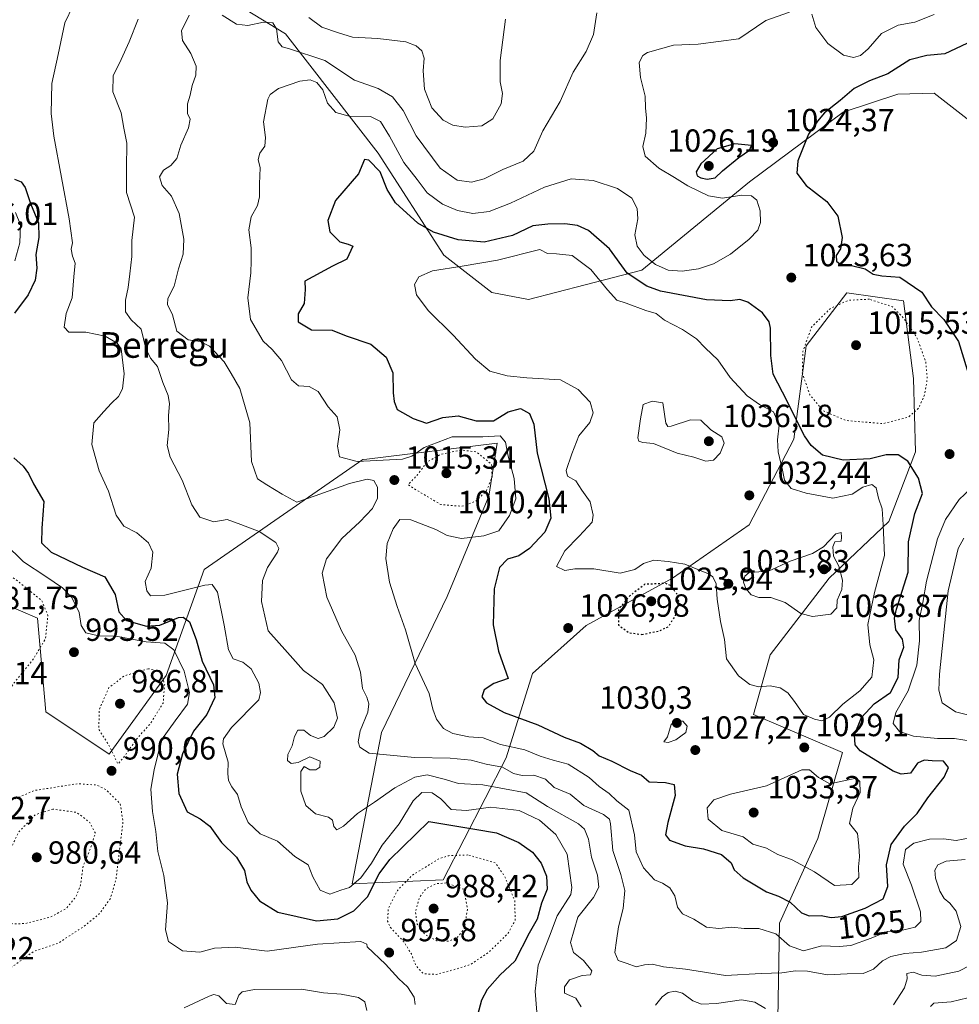
# Model space of a CAD drawing. Units: metres. Extents: x 630798 to 634241, y 4757440 to 4759819.
# Drawn here: x 632058 to 632351, y 4758329 to 4758637 of the extents above; entities that cross this region are included whole.
import ezdxf
from ezdxf.enums import TextEntityAlignment as Align

# ---------------------------------------------------------------- set-up
doc = ezdxf.new("R2010")
doc.units = ezdxf.units.M
doc.header["$MEASUREMENT"] = 0
doc.linetypes.add('DGN Style 5', pattern=[1.153612, 0.494405, -0.659207])
for name, color, linetype, lineweight in [('Arbolado forestal CxS', 92, 'Continuous', 0), ('Curva de nivel maestra', 30, 'Continuous', 30), ('Curva de nivel maestra depresión', 30, 'DGN Style 5', 30), ('Curva de nivel normal', 30, 'Continuous', 0), ('Curva de nivel normal depresión', 30, 'DGN Style 5', 0), ('Punto de cota en terreno', 7, 'Continuous', 0), ('Rótulo de curva de nivel directora', 7, 'Continuous', 0), ('Rótulo de punto de cota en terreno', 7, 'Continuous', 0), ('Texto cartográfico', 7, 'Continuous', 0), ('Área de descanso CxS', 135, 'Continuous', 0)]:
    doc.layers.add(name, color=color, linetype=linetype, lineweight=lineweight)
doc.styles.add('Style-Arial', font='txt')

# ---------------------------------------------------------------- blocks, each defined once
blk = doc.blocks.new('*U19')
at = {"layer": 'Arbolado forestal CxS', "color": 92, "linetype": 'Continuous', "lineweight": 0}
for points in [[(632036.5939, 4758461.1283, 989.0026), (632063.2717, 4758449.6875, 988.0708), (632065.8109, 4758420.4525, 993.2773), (632085.6497, 4758407.1917, 990.7179), (632103.4365, 4758431.8165, 990.7687), (632115.3565, 4758464.9391, 1006.3033), (632164.9011, 4758499.2577, 1020.4724), (632166.0826, 4758499.4009, 1020.6752), (632206.8233, 4758504.3405, 1020.5908), (632204.2821, 4758487.8165, 1015.3691), (632191.1941, 4758456.4439, 1021.9841), (632170.7045, 4758413.9595, 1016.1615), (632161.5441, 4758366.7049, 1005.6355), (632189.9465, 4758367.9391, 991.9606), (632209.7167, 4758406.1305, 1019.3942), (632217.9174, 4758432.3991, 1025.5881), (632234.6891, 4758447.4677, 1027.0839), (632261.6468, 4758462.1779, 1027.1626), (632285.5853, 4758478.9163, 1032.5342), (632299.5595, 4758505.6089, 1028.0177), (632303.3723, 4758534.8437, 1020.9401), (632316.0759, 4758551.3685, 1021.5361), (632333.8609, 4758548.8247, 1022.6501), (632336.9411, 4758524.5807, 1018.194), (632337.5537, 4758501.7289, 1022.9463), (632329.2339, 4758479.9031, 1029.8247), (632310.6233, 4758462.2447, 1035.6867), (632292.1855, 4758438.2373, 1031.0235), (632286.9579, 4758419.6723, 1027.8817), (632314.8017, 4758407.7345, 1026.7295), (632307.082, 4758380.8369, 1031.0612), (632295.0681, 4758354.4643, 1022.3309), (632294.5961, 4758324.5941, 1009.7579)], [(632358.3997, 4758602.0311, 1028.0629), (632343.4559, 4758613.6925, 1027.7365), (632332.0147, 4758613.3799, 1026.3959), (632314.9893, 4758607.8343, 1025.0949), (632285.6765, 4758586.0711, 1022.1098), (632252.0675, 4758558.4731, 1022.5581), (632216.6929, 4758549.2501, 1030.9457), (632205.1837, 4758551.4775, 1029.6561), (632190.2399, 4758563.1387, 1026.5341), (632169.6677, 4758594.9741, 1023.2643), (632140.6785, 4758632.2981, 1015.1666), (632101.8769, 4758656.0141, 1006.7775), (632074.1541, 4758669.8679, 1001.8419), (632083.9437, 4758731.7535, 982.6277), (632060.7719, 4758741.9201, 992.3009), (632034.5747, 4758746.2877, 991.9143)]]:
    blk.add_polyline3d(points, dxfattribs=at)
blk = doc.blocks.new('5PATER')
at = {"layer": 'Área de descanso CxS', "linetype": 'Continuous', "lineweight": 0}
h = blk.add_hatch(color=51, dxfattribs=at)
edge = h.paths.add_edge_path()
edge.add_ellipse((0, 0), major_axis=(-0.11, -0.111), ratio=0.999422, start_angle=0, end_angle=360)

msp = doc.modelspace()

# ---------------------------------------------------------------- linework, layer by layer
at = {"layer": 'Arbolado forestal CxS', "color": 92, "linetype": 'Continuous', "lineweight": 0}
for points in [[(632034.5747, 4758746.2877, 991.9143), (632060.7719, 4758741.9201, 992.3009), (632083.9437, 4758731.7535, 982.6277), (632074.1541, 4758669.8679, 1001.8419), (632101.8769, 4758656.0141, 1006.7775), (632140.6785, 4758632.2981, 1015.1666), (632169.6677, 4758594.9741, 1023.2643), (632190.2399, 4758563.1387, 1026.5341), (632205.1837, 4758551.4775, 1029.6561), (632216.6929, 4758549.2501, 1030.9457), (632252.0675, 4758558.4731, 1022.5581), (632285.6765, 4758586.0711, 1022.1098), (632314.9893, 4758607.8343, 1025.0949), (632332.0147, 4758613.3799, 1026.3959), (632343.4559, 4758613.6925, 1027.7365), (632358.3997, 4758602.0311, 1028.0629)], [(632034.5747, 4758746.2877, 991.9143), (632060.7719, 4758741.9201, 992.3009), (632083.9437, 4758731.7535, 982.6277), (632074.1541, 4758669.8679, 1001.8419), (632101.8769, 4758656.0141, 1006.7775), (632140.6785, 4758632.2981, 1015.1666), (632169.6677, 4758594.9741, 1023.2643), (632190.2399, 4758563.1387, 1026.5341), (632205.1837, 4758551.4775, 1029.6561), (632216.6929, 4758549.2501, 1030.9457), (632252.0675, 4758558.4731, 1022.5581), (632285.6765, 4758586.0711, 1022.1098), (632314.9893, 4758607.8343, 1025.0949), (632332.0147, 4758613.3799, 1026.3959), (632343.4559, 4758613.6925, 1027.7365), (632358.3997, 4758602.0311, 1028.0629)], [(632034.5747, 4758746.2877, 991.9143), (632060.7719, 4758741.9201, 992.3009), (632083.9437, 4758731.7535, 982.6277), (632074.1541, 4758669.8679, 1001.8419), (632101.8769, 4758656.0141, 1006.7775), (632140.6785, 4758632.2981, 1015.1666), (632169.6677, 4758594.9741, 1023.2643), (632190.2399, 4758563.1387, 1026.5341), (632205.1837, 4758551.4775, 1029.6561), (632216.6929, 4758549.2501, 1030.9457), (632252.0675, 4758558.4731, 1022.5581), (632285.6765, 4758586.0711, 1022.1098), (632314.9893, 4758607.8343, 1025.0949), (632332.0147, 4758613.3799, 1026.3959), (632343.4559, 4758613.6925, 1027.7365), (632358.3997, 4758602.0311, 1028.0629)], [(632294.5961, 4758324.5941, 1009.7579), (632295.0681, 4758354.4643, 1022.3309), (632307.082, 4758380.8369, 1031.0612), (632314.8017, 4758407.7345, 1026.7295), (632286.9579, 4758419.6723, 1027.8817), (632292.1855, 4758438.2373, 1031.0235), (632310.6233, 4758462.2447, 1035.6867), (632329.2339, 4758479.9031, 1029.8247), (632337.5537, 4758501.7289, 1022.9463), (632336.9411, 4758524.5807, 1018.194), (632333.8609, 4758548.8247, 1022.6501), (632316.0759, 4758551.3685, 1021.5361), (632303.3723, 4758534.8437, 1020.9401), (632299.5595, 4758505.6089, 1028.0177), (632285.5853, 4758478.9163, 1032.5342), (632261.6468, 4758462.1779, 1027.1626), (632234.6891, 4758447.4677, 1027.0839), (632217.9174, 4758432.3991, 1025.5881), (632209.7167, 4758406.1305, 1019.3942), (632189.9465, 4758367.9391, 991.9606), (632161.5441, 4758366.7049, 1005.6355), (632170.7045, 4758413.9595, 1016.1615), (632191.1941, 4758456.4439, 1021.9841), (632204.2821, 4758487.8165, 1015.3691), (632206.8233, 4758504.3405, 1020.5908), (632166.0826, 4758499.4009, 1020.6752), (632164.9011, 4758499.2577, 1020.4724), (632115.3565, 4758464.9391, 1006.3033), (632103.4365, 4758431.8165, 990.7687), (632085.6497, 4758407.1917, 990.7179), (632065.8109, 4758420.4525, 993.2773), (632063.2717, 4758449.6875, 988.0708), (632036.5939, 4758461.1283, 989.0026)], [(632294.5961, 4758324.5941, 1009.7579), (632295.0681, 4758354.4643, 1022.3309), (632307.082, 4758380.8369, 1031.0612), (632314.8017, 4758407.7345, 1026.7295), (632286.9579, 4758419.6723, 1027.8817), (632292.1855, 4758438.2373, 1031.0235), (632310.6233, 4758462.2447, 1035.6867), (632329.2339, 4758479.9031, 1029.8247), (632337.5537, 4758501.7289, 1022.9463), (632336.9411, 4758524.5807, 1018.194), (632333.8609, 4758548.8247, 1022.6501), (632316.0759, 4758551.3685, 1021.5361), (632303.3723, 4758534.8437, 1020.9401), (632299.5595, 4758505.6089, 1028.0177), (632285.5853, 4758478.9163, 1032.5342), (632261.6468, 4758462.1779, 1027.1626), (632234.6891, 4758447.4677, 1027.0839), (632217.9174, 4758432.3991, 1025.5881), (632209.7167, 4758406.1305, 1019.3942), (632189.9465, 4758367.9391, 991.9606), (632161.5441, 4758366.7049, 1005.6355), (632170.7045, 4758413.9595, 1016.1615), (632191.1941, 4758456.4439, 1021.9841), (632204.2821, 4758487.8165, 1015.3691), (632206.8233, 4758504.3405, 1020.5908), (632166.0826, 4758499.4009, 1020.6752), (632164.9011, 4758499.2577, 1020.4724), (632115.3565, 4758464.9391, 1006.3033), (632103.4365, 4758431.8165, 990.7687), (632085.6497, 4758407.1917, 990.7179), (632065.8109, 4758420.4525, 993.2773), (632063.2717, 4758449.6875, 988.0708), (632036.5939, 4758461.1283, 989.0026)], [(632294.5961, 4758324.5941, 1009.7579), (632295.0681, 4758354.4643, 1022.3309), (632307.082, 4758380.8369, 1031.0612), (632314.8017, 4758407.7345, 1026.7295), (632286.9579, 4758419.6723, 1027.8817), (632292.1855, 4758438.2373, 1031.0235), (632310.6233, 4758462.2447, 1035.6867), (632329.2339, 4758479.9031, 1029.8247), (632337.5537, 4758501.7289, 1022.9463), (632336.9411, 4758524.5807, 1018.194), (632333.8609, 4758548.8247, 1022.6501), (632316.0759, 4758551.3685, 1021.5361), (632303.3723, 4758534.8437, 1020.9401), (632299.5595, 4758505.6089, 1028.0177), (632285.5853, 4758478.9163, 1032.5342), (632261.6468, 4758462.1779, 1027.1626), (632234.6891, 4758447.4677, 1027.0839), (632217.9174, 4758432.3991, 1025.5881), (632209.7167, 4758406.1305, 1019.3942), (632189.9465, 4758367.9391, 991.9606), (632161.5441, 4758366.7049, 1005.6355), (632170.7045, 4758413.9595, 1016.1615), (632191.1941, 4758456.4439, 1021.9841), (632204.2821, 4758487.8165, 1015.3691), (632206.8233, 4758504.3405, 1020.5908), (632166.0826, 4758499.4009, 1020.6752), (632164.9011, 4758499.2577, 1020.4724), (632115.3565, 4758464.9391, 1006.3033), (632103.4365, 4758431.8165, 990.7687), (632085.6497, 4758407.1917, 990.7179), (632065.8109, 4758420.4525, 993.2773), (632063.2717, 4758449.6875, 988.0708), (632036.5939, 4758461.1283, 989.0026)]]:
    msp.add_polyline3d(points, dxfattribs=at)
at = {"layer": 'Curva de nivel maestra', "color": 30, "linetype": 'Continuous', "lineweight": 30, "flags": 128}
for points, elevation in [([(632353.59, 4758629.2601), (632346.75, 4758626.0001), (632341.08, 4758625.4901), (632335.8, 4758624.1801), (632328.88, 4758619.8101), (632323.15, 4758617.5401), (632318.45, 4758615.1701), (632314.01, 4758611.4201), (632309.15, 4758607.5501), (632306.91, 4758604.9401), (632304.12, 4758600.9101), (632300.85, 4758592.5701), (632300.48, 4758588.7001), (632303.46, 4758584.8501), (632309.9, 4758579.9001), (632313.34, 4758575.3401), (632314.67, 4758568.6801), (632314.12, 4758565.1301), (632312.76, 4758563.0101), (632312.86, 4758561.2001), (632314.03, 4758560.2801), (632317.58, 4758559.9201), (632321.84, 4758558.8401), (632324.34, 4758557.2101), (632327.01, 4758556.6601), (632332.72, 4758556.2101), (632339.5, 4758551.5701), (632342.58, 4758546.9801), (632346.47, 4758543.0501), (632351.01, 4758536.2001), (632354.84, 4758523.5701)], 1025), ([(632272.49, 4758586.8401), (632274.95, 4758587.2901), (632277.25, 4758589.5201), (632282.36, 4758593.6401), (632285.75, 4758595.9501), (632286.34, 4758597.3501), (632281.1, 4758597.9001), (632275.56, 4758596.3801), (632270.48, 4758591.6801), (632269.08, 4758589.1501), (632269.34, 4758587.9601), (632270.48, 4758587.2901), (632272.49, 4758586.8401)], 1025), ([(632219.57, 4758416.4001), (632227.77, 4758412.5501), (632232.89, 4758410.6701), (632236.76, 4758408.3301), (632238.69, 4758406.7601), (632242.73, 4758405.0001), (632248.39, 4758402.1301), (632251.97, 4758400.6401), (632254.34, 4758398.6001), (632259.5, 4758398.3701), (632262.15, 4758397.8101), (632262.46, 4758394.3201), (632260.18, 4758385.8501), (632259.41, 4758382.0801), (632260.67, 4758380.3401), (632265.58, 4758378.5801), (632271.31, 4758377.6401), (632276.93, 4758375.9301), (632279.96, 4758373.2401), (632280.91, 4758371.0901), (632283.73, 4758368.6501), (632291.04, 4758364.2501), (632294.79, 4758362.9001), (632298.37, 4758361.0001), (632301.94, 4758357.6901), (632304.38, 4758356.7201), (632308.13, 4758356.8001), (632311.17, 4758356.1701), (632314.54, 4758356.5501), (632321.85, 4758359.0801), (632327.51, 4758362.0901), (632328.96, 4758365.8601), (632328.47, 4758372.6801), (632329.98, 4758379.0401), (632334.18, 4758384.7001), (632338.05, 4758388.6701), (632341.38, 4758393.5801), (632346.51, 4758400.0101), (632347.9, 4758403.0901), (632346.32, 4758405.0101), (632342.75, 4758405.1801), (632340.31, 4758405.4001), (632338.23, 4758404.3801), (632335.98, 4758401.3401), (632333.14, 4758400.9701), (632330.59, 4758401.9001), (632320.32, 4758408.2401), (632318.72, 4758410.1001), (632318.55, 4758413.2901), (632320.73, 4758418.6801), (632324.69, 4758422.9501), (632329.72, 4758426.4801), (632332.13, 4758431.2001), (632332.48, 4758436.6801), (632333.89, 4758440.6801), (632333.54, 4758443.1101), (632331.38, 4758446.1101), (632331.01, 4758449.7701), (632331.62, 4758452.5801), (632335.24, 4758464.1001), (632335.43, 4758473.5801), (632337.37, 4758482.4001), (632339.74, 4758488.6801), (632338.52, 4758493.4401), (632335.15, 4758498.7201), (632332.12, 4758500.7601), (632328.41, 4758500.7901), (632323.36, 4758499.5001), (632315.01, 4758499.0601), (632308.54, 4758500.6801), (632304.96, 4758503.6601), (632302.9, 4758506.7001), (632295.97, 4758520.3001), (632293.08, 4758526.0001), (632292.41, 4758531.7501), (632292.3, 4758540.3101), (632291.83, 4758542.3301), (632289.79, 4758545.1301), (632285.14, 4758548.4801), (632282.65, 4758549.2701), (632279.71, 4758548.8301), (632272.23, 4758549.1801), (632257.87, 4758551.8701), (632253.63, 4758553.4101), (632247.47, 4758557.4701), (632242, 4758565.1301), (632235.42, 4758570.8401), (632232.01, 4758572.4401), (632228.01, 4758572.9001), (632222.68, 4758572.7801), (632218.05, 4758572.3101), (632211.68, 4758569.2501), (632202.76, 4758567.2201), (632194.63, 4758567.9201), (632186.99, 4758570.3301), (632182.09, 4758573.0901), (632175.14, 4758579.4601), (632172.5, 4758583.5901), (632170.26, 4758589.1801), (632166.75, 4758592.7901), (632165.36, 4758593.0101), (632163.55, 4758588.5101), (632156.37, 4758580.2201), (632153.97, 4758573.9201), (632154.58, 4758570.4001), (632157.72, 4758567.2801), (632160.3, 4758566.5201), (632161.75, 4758565.9501), (632159.93, 4758561.8501), (632155.41, 4758559.6401), (632146.72, 4758555.0101), (632146.88, 4758552.4401), (632146.54, 4758548.0201), (632144.68, 4758544.8301), (632144.64, 4758542.2601), (632148.86, 4758539.7501), (632155.32, 4758539.7201), (632159.67, 4758537.9701), (632167.37, 4758535.3001), (632172.2, 4758531.2501), (632174.26, 4758526.3801), (632174.41, 4758520.1101), (632174.7, 4758517.3901), (632175.57, 4758514.9001), (632180.65, 4758512.1101), (632184.82, 4758510.6301), (632189.93, 4758512.4501), (632194.66, 4758512.9501), (632200.28, 4758511.3601), (632205.73, 4758511.3401), (632210.27, 4758514.1601), (632214.14, 4758515.2101), (632216.92, 4758513.7001), (632218.32, 4758510.3001), (632219.36, 4758501.3101), (632222.98, 4758487.0501), (632223.65, 4758480.9401), (632221.79, 4758476.6301), (632216.99, 4758471.4801), (632213.65, 4758469.1901), (632210.04, 4758468.1101), (632207.54, 4758465.5501), (632205.93, 4758458.9301), (632205.6, 4758447.6101), (632207.24, 4758439.4101), (632210.34, 4758430.8501), (632205.84, 4758429.3201), (632202.76, 4758427.3001), (632202.09, 4758425.1301), (632203.51, 4758423.2601), (632209, 4758420.2601), (632219.57, 4758416.4001)], 1025), ([(632056.01, 4758586.9101), (632058.16, 4758586.0001), (632059.36, 4758584.2501), (632061.09, 4758579.2801), (632063.5, 4758573.2301), (632063.68, 4758568.6301), (632062.68, 4758563.3401), (632063.02, 4758559.0801), (632062.54, 4758555.3001), (632060.28, 4758550.7501), (632056.08, 4758545.0101)], 1000), ([(632055.79, 4758499.7801), (632058.77, 4758497.2301), (632060.41, 4758494.9401), (632062.03, 4758491.6701), (632065.24, 4758486.1401), (632064.55, 4758477.8601), (632064.46, 4758473.2501), (632067.49, 4758470.3101), (632077.3, 4758465.6801), (632084.28, 4758462.6801), (632087.5, 4758457.1001), (632088.67, 4758451.6801), (632090.99, 4758448.9701), (632097.28, 4758447.1901), (632101.46, 4758447.5801), (632107.25, 4758449.8801), (632108.72, 4758450.0201), (632110.72, 4758448.6201), (632112.81, 4758443.0501), (632114.73, 4758436.2901), (632118.18, 4758428.8501), (632118.64, 4758424.9801), (632116.19, 4758419.6401), (632111.94, 4758414.3901), (632108.56, 4758407.3401), (632106.87, 4758401.0101), (632107.37, 4758394.9001), (632110.01, 4758389.2301), (632114.01, 4758387.0101), (632117.03, 4758384.7601), (632120.71, 4758379.6601), (632125.46, 4758375.0401), (632127.88, 4758370.9201), (632128.6, 4758367.3201), (632129.88, 4758364.7301), (632132.56, 4758361.3701), (632138.34, 4758357.8601), (632150.44, 4758355.1901), (632157.07, 4758355.8101), (632162.1, 4758358.2401), (632166.33, 4758362.6201), (632169.98, 4758369.8601), (632173.33, 4758374.3601), (632185.48, 4758386.1501), (632199.84, 4758383.8101), (632206.67, 4758382.6101), (632213.62, 4758379.6201), (632217.88, 4758376.6201), (632220.56, 4758373.2201), (632222.23, 4758369.0801), (632222.5, 4758365.0101), (632220.74, 4758360.6801), (632219.4, 4758355.6801), (632216.9, 4758351.3101), (632212.42, 4758342.5301), (632207.8, 4758338.3101), (632203.75, 4758333.6801), (632201.98, 4758330.4201), (632200.73, 4758325.6701)], 1000)]:
    msp.add_lwpolyline(points, dxfattribs=dict(at, elevation=elevation))
at = {"layer": 'Curva de nivel maestra depresión', "color": 30, "linetype": 'DGN Style 5', "lineweight": 30, "elevation": 1025, "flags": 128}
msp.add_lwpolyline([(632252.11, 4758444.6301), (632257.54, 4758445.7501), (632260.34, 4758447.1001), (632262.47, 4758450.2501), (632263.64, 4758454.7101), (632263.24, 4758457.0101), (632261.11, 4758459.8501), (632259.54, 4758460.5501), (632253.02, 4758460.3001), (632248.28, 4758456.6701), (632244.75, 4758452.5601), (632244.79, 4758447.5601), (632248.02, 4758445.1801), (632252.11, 4758444.6301)], dxfattribs=at)
at = {"layer": 'Curva de nivel normal', "color": 30, "linetype": 'Continuous', "lineweight": 0, "flags": 128}
for points, elevation in [([(632074.4, 4758641.08), (632071.76, 4758635.68), (632069.65, 4758625.84), (632067.67, 4758616.77), (632067.53, 4758607.42), (632068.32, 4758600.32), (632073.14, 4758574.48), (632074.2, 4758567.01), (632073.7, 4758564.96), (632074.15, 4758562.79), (632074.98, 4758560.62), (632074.54, 4758556.38), (632074.06, 4758549.82), (632072.17, 4758544.88), (632071.54, 4758540.64), (632072.98, 4758539.03), (632078.29, 4758539.02), (632084.34, 4758537.78), (632088.07, 4758535.68), (632089.38, 4758533.86), (632090.32, 4758526.01), (632089.74, 4758521.34), (632088.56, 4758519.01), (632086.39, 4758516.9), (632084, 4758514.3), (632080.88, 4758510.76), (632080.2, 4758503.93), (632082.46, 4758495.74), (632085.38, 4758489.36), (632087.84, 4758481.85), (632090.16, 4758478.44), (632094.22, 4758476.38), (632097.87, 4758473.3), (632099.25, 4758470.34), (632098.7, 4758465.34), (632096.85, 4758461.18), (632097.34, 4758458.3), (632098.51, 4758456.75), (632103.01, 4758456.95), (632115.51, 4758460.01), (632117.81, 4758460.27), (632119.51, 4758457.84), (632121.6, 4758447.52), (632122.86, 4758439.88), (632124.4, 4758436.99), (632127.34, 4758436), (632129.95, 4758433.88), (632132.43, 4758429.43), (632132.92, 4758426.49), (632132.34, 4758424.2), (632123.83, 4758415.53), (632121.31, 4758412.04), (632121.19, 4758410.44), (632122.76, 4758404.74), (632122.71, 4758401.19), (632122.86, 4758399.01), (632123.98, 4758397.01), (632125.74, 4758394.68), (632126.88, 4758390.77), (632129.08, 4758385.84), (632132.76, 4758382.31), (632138.23, 4758380.04), (632143.61, 4758375.28), (632147.76, 4758372.69), (632149.22, 4758368.91), (632151.58, 4758364.8), (632154.55, 4758363.45), (632158.02, 4758364.77), (632160.73, 4758365.61), (632164.26, 4758368.6), (632167.62, 4758373.18), (632170.94, 4758378.79), (632176.24, 4758385.51), (632180.66, 4758392.67), (632183.3, 4758395.3), (632186.51, 4758395.18), (632189.22, 4758393.25), (632192.5, 4758389.96), (632197.23, 4758389.6), (632204.9, 4758390.71), (632213.7, 4758389.61), (632220.11, 4758386.59), (632225.16, 4758382.16), (632228.68, 4758376.01), (632230.16, 4758365.56), (632229.83, 4758363.42), (632225.62, 4758356.74), (632223.21, 4758350.34), (632219.67, 4758341.35), (632218.68, 4758333.24), (632219.22, 4758326.62)], 1005), ([(632110.64, 4758638.09), (632108.26, 4758633.21), (632108.52, 4758630.19), (632111.11, 4758626.12), (632112.8, 4758622.14), (632112.67, 4758619.34), (632111.56, 4758616.11), (632110.94, 4758613.12), (632110.15, 4758610.43), (632110.13, 4758607.41), (632110.89, 4758605.63), (632110.41, 4758602.88), (632107.99, 4758597.45), (632106.74, 4758593.34), (632104.94, 4758591.14), (632102.57, 4758589.63), (632101.33, 4758587.55), (632102.23, 4758584.92), (632105.05, 4758581.59), (632107.52, 4758576.16), (632109, 4758568.13), (632108.76, 4758563.48), (632107.25, 4758558.82), (632105.97, 4758553.45), (632103.92, 4758549.56), (632103.83, 4758547.76), (632105.38, 4758544.49), (632106.74, 4758539.39), (632110.3, 4758536.65), (632114.01, 4758536.18), (632117.01, 4758534.68), (632121.54, 4758529.78), (632123.77, 4758526.14), (632126.49, 4758521.5), (632129.59, 4758510.74), (632130.06, 4758498.62), (632131.92, 4758493.2), (632134.85, 4758491.4), (632139.67, 4758488.48), (632144.26, 4758486.01), (632150.01, 4758487.92), (632160.73, 4758491.8), (632166.22, 4758493.13), (632168.3, 4758492.71), (632169.5, 4758490.67), (632169.44, 4758487.21), (632167.89, 4758483.94), (632163.98, 4758479.8), (632158.31, 4758474.58), (632153.57, 4758468.27), (632152.16, 4758463.74), (632153.62, 4758456.26), (632158.23, 4758445.81), (632162.45, 4758438.12), (632164.14, 4758432.8), (632164.76, 4758427.76), (632166.12, 4758425.03), (632166.78, 4758423.01), (632166.47, 4758420.34), (632164.1, 4758414.51), (632163.38, 4758411.06), (632163.93, 4758409.44), (632166.87, 4758407.54), (632181.03, 4758406.21), (632192.21, 4758406.01), (632198.74, 4758405.41), (632203.39, 4758404.06), (632208.49, 4758403.16), (632211.98, 4758401.22), (632214.62, 4758400.58), (632218.27, 4758400.64), (632221.92, 4758399.42), (632224.71, 4758396.86), (632229.69, 4758394.71), (632233.89, 4758391.21), (632240.13, 4758388.36), (632241.96, 4758386.91), (632242.22, 4758385.47), (632242.96, 4758377.16), (632245.53, 4758369.63), (632246.71, 4758364.68), (632246.28, 4758359.01), (632244.77, 4758353.34), (632244.14, 4758348.98), (632243.61, 4758345.24), (632244.68, 4758342.8), (632247.44, 4758341.88), (632250.29, 4758340.78), (632252.85, 4758341.39), (632255.36, 4758341.62), (632258.82, 4758340.8), (632265.71, 4758340.1), (632278.19, 4758338.14), (632289.4, 4758338.74), (632295.76, 4758338.89), (632300.06, 4758339.59), (632303.81, 4758339.42), (632310.12, 4758338.33), (632316.24, 4758338.6), (632321.26, 4758338.68), (632324.42, 4758340.05), (632327.24, 4758342.62), (632329.82, 4758344), (632334.19, 4758344.97), (632339.45, 4758345.42), (632347.04, 4758346.7), (632350.37, 4758349.04), (632351.74, 4758353.35), (632350.23, 4758358.21), (632348.3, 4758360.73), (632346.49, 4758362.11), (632345.15, 4758364.45), (632343.8, 4758368.5), (632343.61, 4758370.97), (632344.52, 4758372.68), (632347.2, 4758373.79), (632353.11, 4758374.3)], 1015), ([(632237.97, 4758638.78), (632236.95, 4758632.1), (632234.67, 4758626.78), (632230.59, 4758620.34), (632226.52, 4758611.08), (632221.14, 4758601.97), (632218.28, 4758595.66), (632214.99, 4758592.49), (632208.58, 4758589.86), (632202.8, 4758586.99), (632198.83, 4758585.98), (632194.38, 4758586.58), (632189.04, 4758590.26), (632181.57, 4758600.38), (632177.49, 4758608.35), (632174.2, 4758612.64), (632169.67, 4758615.23), (632162.3, 4758617.84), (632153, 4758623.96), (632141.63, 4758627.64), (632139.67, 4758628.24), (632138.38, 4758629.72), (632137.87, 4758633.87), (632136.81, 4758635.68), (632133.81, 4758635.88), (632128.95, 4758634.84), (632125.45, 4758635.34), (632120.92, 4758638.15)], 1015), ([(632298.21, 4758639.03), (632290.81, 4758636.44), (632282.34, 4758630.69), (632269.66, 4758629.04), (632261.91, 4758628.71), (632253.79, 4758626.4), (632252.34, 4758625.46), (632251.28, 4758623.35), (632251.61, 4758618.66), (632253.07, 4758612.82), (632253.18, 4758609.1), (632253.52, 4758605.91), (632253.26, 4758601.2), (632252.4, 4758597.12), (632253.14, 4758594.1), (632257.39, 4758590.3), (632262.26, 4758587.41), (632266.4, 4758584.74), (632272.87, 4758581.61), (632277.26, 4758580.94), (632283.34, 4758581.82), (632286.29, 4758581.68), (632287.96, 4758580.29), (632289.03, 4758576.96), (632289.18, 4758573.34), (632288.33, 4758570.95), (632285.57, 4758568.11), (632279.77, 4758563.48), (632274.48, 4758560.43), (632269.81, 4758558.83), (632264.62, 4758558.08), (632260.34, 4758558.48), (632256.38, 4758560.22), (632252.82, 4758563), (632250.56, 4758565.98), (632249.87, 4758569.5), (632250.8, 4758574.43), (632250.65, 4758577.7), (632248.89, 4758580.92), (632244.45, 4758583.92), (632236.83, 4758586.43), (632230.01, 4758586.94), (632221.6, 4758584.4), (632211.05, 4758579.32), (632204.4, 4758576.72), (632199.22, 4758576.12), (632194.43, 4758577.06), (632189.81, 4758579.05), (632184.96, 4758582.56), (632181.9, 4758586.73), (632177.67, 4758592.03), (632173.17, 4758600.32), (632170.41, 4758604.87), (632167.23, 4758606.48), (632160.57, 4758606.6), (632156.44, 4758607.67), (632153.87, 4758610.6), (632152.43, 4758614.77), (632150.53, 4758617.05), (632148.38, 4758617.93), (632145.17, 4758617.5), (632138.49, 4758615.17), (632135.98, 4758613.33), (632135.25, 4758611.84), (632133.87, 4758604.73), (632134.51, 4758599.84), (632134.23, 4758597.22), (632132.7, 4758595.04), (632132.22, 4758593.01), (632132.82, 4758590.36), (632132.57, 4758585.39), (632132.56, 4758581.36), (632131.96, 4758578.68), (632130.03, 4758575.11), (632129.3, 4758571.08), (632130.03, 4758565.44), (632130.01, 4758561.33), (632129.92, 4758557.61), (632128.97, 4758549.76), (632129.78, 4758543.06), (632133.77, 4758536.28), (632136.51, 4758533.7), (632139.44, 4758530.18), (632142.55, 4758524.2), (632144.77, 4758522.3), (632148.09, 4758522.08), (632150.96, 4758520.55), (632154.03, 4758515.76), (632156.82, 4758512.64), (632157.74, 4758508.54), (632157.01, 4758503.45), (632157.62, 4758500.13), (632163.11, 4758498.68), (632177.26, 4758499.41), (632180.22, 4758500.37), (632184.03, 4758503.03), (632192.82, 4758506.4), (632202.34, 4758506.34), (632207.84, 4758506.64), (632209.46, 4758504.72), (632210.31, 4758500.34), (632212.16, 4758493.34), (632212.71, 4758487.01), (632210.67, 4758481.82), (632207.36, 4758477.01), (632202.7, 4758475.48), (632195.76, 4758474.59), (632191.19, 4758475.56), (632187.7, 4758477.44), (632179.88, 4758480.4), (632176.43, 4758480.59), (632174.33, 4758477.63), (632172.46, 4758473.05), (632172.04, 4758468.31), (632173.25, 4758461.01), (632175.62, 4758453.34), (632178.26, 4758446.06), (632181.23, 4758435.57), (632185.57, 4758426.18), (632186.78, 4758421.25), (632187.86, 4758418.15), (632190.13, 4758415.24), (632192.98, 4758413.66), (632198.01, 4758412.67), (632202.49, 4758412.38), (632207.9, 4758410.21), (632215.48, 4758408.59), (632220.34, 4758406.56), (632224.33, 4758405.32), (632229.04, 4758404.06), (632235.65, 4758399.99), (632238.74, 4758397.09), (632241.84, 4758394.9), (632244.26, 4758392.62), (632248.04, 4758389.75), (632249.81, 4758382.06), (632250.3, 4758376.76), (632252.59, 4758371.72), (632256.03, 4758367.96), (632258.53, 4758366.91), (632260.76, 4758365.43), (632262.42, 4758362.97), (632263.22, 4758359.44), (632264.8, 4758357.36), (632268.34, 4758355.68), (632272.27, 4758353.24), (632276.07, 4758352.78), (632280.2, 4758353.21), (632284.05, 4758352.81), (632288.6, 4758352.73), (632293.98, 4758351.09), (632298.22, 4758347.33), (632302.62, 4758345.8), (632308.34, 4758347.33), (632313.67, 4758347.12), (632317.34, 4758347.51), (632323.67, 4758349.72), (632328.67, 4758351.82), (632333.91, 4758352.38), (632337.48, 4758353.22), (632339.29, 4758354.91), (632339.15, 4758357.95), (632336.37, 4758366.28), (632333.72, 4758372.85), (632334.43, 4758377.42), (632337.01, 4758379.48), (632341.99, 4758380.67), (632346.28, 4758380.78), (632350.32, 4758380.29), (632354.67, 4758381.08)], 1020), ([(632209.51, 4758636.83), (632207.81, 4758623.97), (632207.75, 4758617.24), (632208.55, 4758613.62), (632208.12, 4758610.41), (632205.46, 4758605.73), (632202.05, 4758603.54), (632196.82, 4758603.1), (632193.05, 4758603.71), (632190.02, 4758605.35), (632186.44, 4758609.18), (632184.2, 4758614.97), (632183.78, 4758620.68), (632184.03, 4758624.68), (632183.35, 4758626.94), (632181.57, 4758628.55), (632178.27, 4758629.77), (632169.58, 4758630.84), (632161.66, 4758631.18), (632157.25, 4758632.57), (632152.07, 4758634.4), (632148.06, 4758637.39)], 1010), ([(632343.36, 4758638.3), (632337.32, 4758635.96), (632332.15, 4758635.02), (632326.93, 4758632.38), (632322.74, 4758627.61), (632320.34, 4758625.47), (632318.21, 4758624.87), (632315.09, 4758625.63), (632310.16, 4758629.25), (632306.38, 4758634.3), (632305.22, 4758638.4)], 1020), ([(632094.73, 4758636.82), (632091.84, 4758629.74), (632089.41, 4758624.28), (632086.85, 4758619.2), (632086.77, 4758614.17), (632089.33, 4758607.57), (632090.21, 4758602.77), (632091.1, 4758598.08), (632091.01, 4758590.17), (632091.09, 4758582.68), (632093.59, 4758574.98), (632092.66, 4758567.68), (632092.7, 4758562.68), (632092.06, 4758557.34), (632091.59, 4758553.01), (632090.68, 4758549.04), (632090.75, 4758545.4), (632092.51, 4758542.88), (632095.63, 4758539.97), (632097.11, 4758534), (632098.5, 4758530.96), (632100.68, 4758528.33), (632102.4, 4758523.34), (632104.02, 4758519.32), (632104.45, 4758516.67), (632104.16, 4758513.01), (632104.22, 4758508.68), (632103.79, 4758503.68), (632104.72, 4758500.01), (632108.41, 4758492.88), (632111.41, 4758485.17), (632113.96, 4758481.24), (632118.33, 4758479.82), (632122.52, 4758480.52), (632126.74, 4758479.03), (632132.52, 4758476.79), (632137.72, 4758473.38), (632138.67, 4758471.49), (632138.26, 4758470.34), (632135.08, 4758465.52), (632133.5, 4758461.47), (632133.24, 4758454.93), (632135.3, 4758445.78), (632141.34, 4758439.01), (632146.36, 4758433.42), (632152.25, 4758429), (632155.9, 4758423.24), (632156.94, 4758418.44), (632155.82, 4758415.67), (632152.82, 4758412.72), (632150.95, 4758412.09), (632148.51, 4758413.03), (632146.41, 4758414.71), (632144.54, 4758414.7), (632143.53, 4758412.8), (632142.83, 4758409.85), (632141.47, 4758407.14), (632141.32, 4758405.22), (632142.47, 4758404.36), (632144.67, 4758404.64), (632148.35, 4758406.4), (632151.57, 4758405.09), (632151.5, 4758403.21), (632150.21, 4758402.29), (632148.34, 4758402.38), (632146.52, 4758403.34), (632145.54, 4758401.8), (632145.47, 4758395.68), (632147.09, 4758391.23), (632150.07, 4758388.64), (632154.13, 4758387.6), (632155.44, 4758386.66), (632155.8, 4758384.61), (632156.78, 4758383.62), (632158.86, 4758384.72), (632163.2, 4758388.66), (632168.53, 4758392.27), (632174.84, 4758396.76), (632181.13, 4758400.09), (632185.02, 4758400.74), (632190.31, 4758399.45), (632194.75, 4758398.12), (632202.39, 4758397.67), (632215.93, 4758395.14), (632222.57, 4758390.93), (632232.25, 4758385.48), (632234.11, 4758383.85), (632235.39, 4758380.7), (632236.32, 4758375.01), (632238.22, 4758369.44), (632238.67, 4758365.71), (632236.93, 4758362.44), (632232.08, 4758356.34), (632229.78, 4758348.41), (632230.74, 4758345.27), (632233.8, 4758342.74), (632236.4, 4758339.54), (632236.03, 4758338.34), (632233.38, 4758338.14), (632229.41, 4758336.74), (632227.93, 4758334.58), (632227.93, 4758332.6), (632231.45, 4758331.06), (632233.08, 4758328.3)], 1010), ([(632056.32, 4758576.43), (632057.87, 4758572.65), (632057.72, 4758567.01), (632056.12, 4758561.31)], 995), ([(632220.18, 4758564.85), (632206.93, 4758561.57), (632195.94, 4758559.69), (632186.63, 4758558.27), (632182.37, 4758556.39), (632181.03, 4758553.96), (632181.66, 4758550.73), (632185.34, 4758545.82), (632193.1, 4758538.14), (632200.13, 4758530.59), (632204.6, 4758526.93), (632209.96, 4758525.38), (632216.18, 4758524.85), (632226.68, 4758524.14), (632232.21, 4758521.19), (632235.87, 4758517.18), (632236.84, 4758513.84), (632235.8, 4758510.9), (632232.33, 4758506.7), (632230.19, 4758501.01), (632228.43, 4758495.87), (632228.87, 4758494.12), (632231.45, 4758492.64), (632233.32, 4758489.74), (632235.96, 4758486.08), (632236.84, 4758481.85), (632236.52, 4758479.76), (632232.48, 4758475.36), (632227.99, 4758470.76), (632225.39, 4758465.9), (632227.99, 4758464.6), (632231.14, 4758465.14), (632237.04, 4758465.17), (632245.3, 4758463.81), (632249.89, 4758464.88), (632252.59, 4758466.84), (632255.81, 4758467.84), (632260.24, 4758467.42), (632265.5, 4758466.61), (632272.9, 4758463.62), (632274.29, 4758462.63), (632275.29, 4758460.4), (632275.58, 4758455.65), (632276.62, 4758448.65), (632277.88, 4758443.01), (632278.54, 4758437.02), (632282.22, 4758431.68), (632285.84, 4758429.02), (632288.63, 4758428.28), (632292.18, 4758428.61), (632295.28, 4758427.93), (632297.7, 4758426.37), (632299.78, 4758423.74), (632302.56, 4758419.59), (632306.01, 4758418.18), (632308.34, 4758417.6), (632310.71, 4758418.81), (632314.85, 4758422.86), (632320.23, 4758427.01), (632323.94, 4758431.34), (632324.53, 4758436.68), (632323.32, 4758441.34), (632322.64, 4758447.75), (632324.73, 4758457.74), (632327.88, 4758469.29), (632327.5, 4758478.84), (632327.17, 4758483.92), (632326.03, 4758487.2), (632325.29, 4758490.46), (632323.95, 4758491.48), (632321.09, 4758490.69), (632317.78, 4758488.5), (632311.7, 4758487.17), (632303.45, 4758488.81), (632298.7, 4758490.22), (632296.68, 4758492.82), (632296.05, 4758495.98), (632294.66, 4758501.73), (632294.42, 4758505.46), (632295, 4758510.03), (632293.24, 4758514.16), (632288.83, 4758516.5), (632285.02, 4758519.16), (632279.63, 4758524.86), (632275.82, 4758530.38), (632271.98, 4758534.12), (632269.13, 4758537.02), (632264.76, 4758539.9), (632259.18, 4758542.87), (632256.5, 4758544.87), (632253.33, 4758545.79), (632247.13, 4758548.13), (632244.22, 4758549.11), (632241.3, 4758552.27), (632236.13, 4758558.67), (632230.33, 4758563), (632225.36, 4758563.5), (632222.58, 4758563.62), (632220.18, 4758564.85)], 1030), ([(632255.28, 4758517.53), (632252.52, 4758516.51), (632251.6, 4758512.01), (632250.81, 4758506.03), (632251.08, 4758505.02), (632252.34, 4758504.55), (632255.72, 4758504.28), (632263.1, 4758501.32), (632268.27, 4758500.05), (632272.01, 4758498.76), (632274.41, 4758499.13), (632276.58, 4758501.28), (632277.82, 4758504.42), (632277.03, 4758506.37), (632273.67, 4758508.55), (632270.54, 4758511.57), (632267.27, 4758511.64), (632261.26, 4758509.72), (632260.17, 4758509.61), (632259.6, 4758510.65), (632258.64, 4758517.01), (632255.28, 4758517.53)], 1035), ([(632354.98, 4758411.32), (632349.78, 4758412.12), (632344.42, 4758412.09), (632336.98, 4758412.82), (632332.61, 4758414.28), (632330.64, 4758416.82), (632331.45, 4758420.22), (632335.31, 4758427.07), (632337.99, 4758435.01), (632338.84, 4758442.68), (632338.75, 4758448.98), (632339.88, 4758454.58), (632341.04, 4758461.32), (632344.48, 4758474.47), (632346.94, 4758480.52), (632351.23, 4758486.8), (632356.57, 4758491.84)], 1020), ([(632314.33, 4758476.53), (632312.72, 4758476.11), (632308.81, 4758471.99), (632305.34, 4758469.88), (632298.44, 4758467.55), (632291.63, 4758464.45), (632285.64, 4758464.02), (632284.23, 4758462.87), (632283.84, 4758461), (632284.51, 4758458.96), (632286.24, 4758457.06), (632288.65, 4758456.16), (632292.38, 4758456.17), (632296.83, 4758454.66), (632301.71, 4758451.23), (632305.34, 4758450.29), (632311.14, 4758451.02), (632312.94, 4758452.96), (632313.09, 4758455.34), (632314.51, 4758458.68), (632314.77, 4758461.58), (632313.6, 4758465.96), (632311.91, 4758469.12), (632311.7, 4758471.96), (632312.41, 4758473.55), (632314.31, 4758473.76), (632314.45, 4758475.01), (632314.33, 4758476.53)], 1035), ([(632357.28, 4758418.66), (632350.03, 4758420.46), (632345.89, 4758423.22), (632344.91, 4758427.24), (632345.07, 4758432.24), (632347.77, 4758458.28), (632350.9, 4758471.5), (632352.7, 4758474.7)], 1015), ([(632053.02, 4758473), (632058.85, 4758467.28), (632065.87, 4758462.79), (632071.06, 4758459.22), (632074, 4758456.14), (632076.24, 4758451.52), (632076.9, 4758447.4), (632078.36, 4758445.15), (632082.24, 4758444.2), (632087.67, 4758444.15), (632097.2, 4758442.36), (632102.97, 4758441.91), (632105.8, 4758439.87), (632109.01, 4758433.12), (632110.71, 4758426.54), (632110.15, 4758422.88), (632106.28, 4758417.67), (632101.96, 4758411.74), (632099.7, 4758402.34), (632098.66, 4758396.33), (632099.15, 4758389.35), (632100.16, 4758383.04), (632100.78, 4758376.78), (632102.66, 4758369.33), (632103.85, 4758360.76), (632103.23, 4758352.34), (632104.12, 4758348.7), (632108.58, 4758345.77), (632113.99, 4758345.4), (632118.53, 4758346.62), (632124.97, 4758346.9), (632135.01, 4758345.7), (632150.74, 4758347.83), (632164.23, 4758348.75), (632166.17, 4758347.84), (632166.19, 4758347.01), (632171.92, 4758341.66), (632176.17, 4758337.06), (632178.89, 4758334.59), (632180.88, 4758331.34), (632181.21, 4758329.01)], 995), ([(632262.89, 4758417.9), (632261.19, 4758416.51), (632260.09, 4758412.63), (632258.95, 4758411.07), (632260.33, 4758410.89), (632262.67, 4758411.76), (632265.84, 4758413.98), (632266.24, 4758415.96), (632264.85, 4758417.52), (632262.89, 4758417.9)], 1030), ([(632302.05, 4758402.36), (632290.98, 4758397.3), (632279.72, 4758394.76), (632274.55, 4758393.01), (632272.44, 4758390.51), (632272.81, 4758386.96), (632277.06, 4758383.44), (632283.71, 4758381.38), (632286.78, 4758379.11), (632291.03, 4758377.82), (632294.52, 4758375.93), (632299.01, 4758374.18), (632306, 4758370.52), (632312.31, 4758366.21), (632317.66, 4758366.55), (632319.87, 4758368.66), (632319.77, 4758372.01), (632320.03, 4758375.11), (632319.91, 4758378.6), (632319.4, 4758382.47), (632316.94, 4758385.56), (632318, 4758390.32), (632320.3, 4758395.25), (632320.2, 4758398.65), (632319.08, 4758399.75), (632310.83, 4758398), (632307.31, 4758399.95), (632304.47, 4758402.29), (632302.05, 4758402.36)], 1030), ([(632330.75, 4758328.94), (632334.12, 4758334.19), (632334.93, 4758337.01), (632334.87, 4758338.76), (632336.84, 4758339.18), (632339.5, 4758338.17), (632343.76, 4758337.86), (632351.12, 4758339.45), (632354.59, 4758341.17), (632356.99, 4758345.65), (632360.36, 4758357.21), (632363.81, 4758362.42), (632366.96, 4758363.07), (632372.06, 4758362.61), (632376.87, 4758363.15), (632382.48, 4758363.09), (632389.03, 4758361.18), (632395.82, 4758356.75), (632400.24, 4758349.11), (632402.53, 4758341.48), (632404.98, 4758334.99), (632408.48, 4758328.48)], 1010), ([(632342.26, 4758328.38), (632343.33, 4758329.47), (632348.74, 4758329.87), (632353.97, 4758331.16), (632356.97, 4758333.03), (632358.79, 4758335.38), (632362.53, 4758338.9), (632367.97, 4758342.33), (632371.85, 4758345.31), (632373.66, 4758345.85), (632376.69, 4758344.52), (632382.98, 4758340.02), (632391.48, 4758331.48), (632396.48, 4758324.36)], 1005), ([(632109.01, 4758328), (632116.88, 4758331.6), (632118.33, 4758332.19), (632119.84, 4758331.76), (632122.27, 4758329.37), (632125.04, 4758329.01), (632126.12, 4758331.95), (632127.23, 4758332.95), (632131.07, 4758333.7), (632145.67, 4758333.78), (632152.6, 4758332.63), (632158.07, 4758332.3), (632163.48, 4758331.26), (632165.52, 4758329.88), (632166.13, 4758327.14)], 990), ([(632256.35, 4758328.8), (632258.39, 4758331.47), (632260.33, 4758332.78), (632262.49, 4758333.16), (632264.76, 4758332.54), (632268.02, 4758330.14), (632270.67, 4758329.18), (632275.34, 4758329.34), (632283.18, 4758330.48), (632287.39, 4758329.72), (632290.75, 4758327.75)], 1010)]:
    msp.add_lwpolyline(points, dxfattribs=dict(at, elevation=elevation))
at = {"layer": 'Curva de nivel normal depresión', "color": 30, "linetype": 'DGN Style 5', "lineweight": 0, "flags": 128}
for points, elevation in [([(632323.16, 4758549.38), (632316.6, 4758549.02), (632310.87, 4758546.4), (632305.09, 4758540.64), (632302.38, 4758533.05), (632302.21, 4758526.22), (632304.57, 4758519.47), (632308.7, 4758514.55), (632315.79, 4758511.47), (632327.37, 4758510.49), (632335.38, 4758512.54), (632338.54, 4758515.34), (632340.45, 4758519.57), (632341.26, 4758524.73), (632340.81, 4758529.73), (632338, 4758537.45), (632333.77, 4758543.57), (632330.34, 4758547.01), (632323.16, 4758549.38)], 1020), ([(632195.58, 4758502.24), (632189.08, 4758500.84), (632184.96, 4758498.52), (632181.95, 4758494.46), (632179.03, 4758491.42), (632182.24, 4758489.38), (632189.28, 4758485.2), (632195.86, 4758484.68), (632200.18, 4758486.24), (632203.48, 4758489.51), (632205.27, 4758493.85), (632205.12, 4758497.79), (632200.35, 4758501.67), (632195.58, 4758502.24)], 1015), ([(632045.51, 4758468.88), (632041.92, 4758468.44), (632037.69, 4758465.34), (632033.16, 4758463.01), (632030.55, 4758460.37), (632029.03, 4758454.66), (632029.2, 4758446.87), (632028.59, 4758441.55), (632028.59, 4758438.34), (632027.43, 4758433.01), (632022.68, 4758427.01), (632015.16, 4758421.08), (632004.6, 4758416.36), (631995.29, 4758415.31), (631990.47, 4758414.88), (631988.18, 4758414.85), (631985.47, 4758414.4), (631982.07, 4758414.78), (631977.47, 4758416.02), (631972.2, 4758416.6), (631967.01, 4758416.4), (631964.34, 4758415.22), (631962.44, 4758411.72), (631961.07, 4758405.08), (631960.65, 4758398.68), (631961.86, 4758394.94), (631964.22, 4758391.92), (631967.01, 4758390.28), (631972.41, 4758389.21), (631978.25, 4758386.98), (631982.53, 4758382.69), (631987.63, 4758378.25), (631990.34, 4758374.84), (631992.22, 4758371.22), (631994.23, 4758369.16), (631996.62, 4758368.35), (632000.55, 4758367.25), (632007.31, 4758368.59), (632017.01, 4758374.17), (632022.51, 4758379.88), (632027.34, 4758383.84), (632031.98, 4758387.03), (632035, 4758391.41), (632036.54, 4758398.09), (632036.91, 4758406.45), (632039, 4758413.01), (632039.42, 4758418.23), (632041.18, 4758420.28), (632046.72, 4758421.73), (632052.91, 4758425.31), (632056.86, 4758430.72), (632061.91, 4758436.9), (632065.72, 4758443.26), (632066.46, 4758450.6), (632064.54, 4758455.24), (632058.97, 4758459.82), (632052.13, 4758465.01), (632050.02, 4758466.87), (632045.51, 4758468.88)], 990), ([(632097.91, 4758433.93), (632090.38, 4758431.71), (632085.57, 4758428.01), (632082.57, 4758421.34), (632082.37, 4758415.01), (632085.74, 4758409.68), (632088.36, 4758404.16), (632090.09, 4758406.11), (632094.19, 4758411.97), (632098.48, 4758416.75), (632102.48, 4758423.21), (632102.97, 4758428.94), (632101.66, 4758433.01), (632097.91, 4758433.93)], 990), ([(632075.67, 4758397.99), (632062.12, 4758395.86), (632055.2, 4758392.82), (632050.91, 4758388.16), (632047.82, 4758380.74), (632046.84, 4758375.38), (632045.37, 4758369.15), (632043.63, 4758362.34), (632039.72, 4758354.36), (632039.43, 4758352.76), (632040.23, 4758351.06), (632041.16, 4758348.69), (632041.36, 4758344.79), (632042.86, 4758340.43), (632044.18, 4758338.86), (632046.64, 4758338.58), (632051.84, 4758339.04), (632055.33, 4758340.79), (632062.05, 4758345.63), (632069.6, 4758348.13), (632077.75, 4758353.43), (632082.44, 4758357.21), (632086.01, 4758362.15), (632087.78, 4758368.21), (632089.93, 4758386.1), (632089.08, 4758391.75), (632084.53, 4758396.24), (632081.62, 4758397.6), (632075.67, 4758397.99)], 990), ([(632068.03, 4758390.08), (632062.5, 4758388.3), (632057.36, 4758382.94), (632051.6, 4758370.94), (632050.14, 4758364.46), (632050.9, 4758359.44), (632053.06, 4758355.55), (632055.48, 4758354.18), (632059.51, 4758354.36), (632067.34, 4758356.33), (632072.22, 4758359.06), (632075.25, 4758362.71), (632076.66, 4758366.32), (632077.51, 4758372.42), (632079.62, 4758377.34), (632081.33, 4758382.51), (632079.6, 4758385.88), (632075.56, 4758389.01), (632068.03, 4758390.08)], 985), ([(632197.74, 4758375.75), (632191.79, 4758375.52), (632188.81, 4758374.63), (632180.38, 4758369.45), (632175.68, 4758364.68), (632172.82, 4758359.01), (632172.63, 4758355.1), (632173.34, 4758353.28), (632177.65, 4758348.68), (632180.05, 4758344.83), (632181.44, 4758341.19), (632183.79, 4758338.65), (632187.85, 4758338.41), (632193.83, 4758340.05), (632198.65, 4758341.57), (632204.45, 4758345.55), (632210.18, 4758351.16), (632212.48, 4758355.31), (632212.36, 4758361.48), (632209.22, 4758369), (632206.34, 4758373.27), (632197.74, 4758375.75)], 995), ([(632190.93, 4758367.02), (632187.69, 4758366.74), (632184.63, 4758365.19), (632182.58, 4758362.49), (632181.31, 4758357.94), (632181.86, 4758354.11), (632184.46, 4758350.78), (632188.02, 4758348.94), (632191.71, 4758348.82), (632194.28, 4758349.84), (632196.54, 4758352.68), (632197.58, 4758358.63), (632196.54, 4758365.01), (632190.93, 4758367.02)], 990)]:
    msp.add_lwpolyline(points, dxfattribs=dict(at, elevation=elevation))

# ---------------------------------------------------------------- block references
at = {"layer": 'Arbolado forestal CxS', "color": 92, "linetype": 'Continuous', "lineweight": 0}
msp.add_blockref('*U19', (0, 0), dxfattribs=at)
at = {"layer": 'Punto de cota en terreno', "color": 7, "linetype": 'Continuous', "lineweight": 0, "xscale": 10, "yscale": 10, "zscale": 10}
for p in [(632293.09, 4758598.3, 1024.37), (632273, 4758591, 1026.19), (632298.76, 4758556.13, 1023.63), (632319, 4758535, 1015.53), (632273, 4758505, 1036.18), (632348.22, 4758500.98, 1021.94), (632191, 4758495, 1010.44), (632174.73, 4758492.87, 1015.34), (632285.65, 4758488.08, 1032.44), (632309, 4758465, 1036.87), (632279.09, 4758460.46, 1031.83), (632255, 4758455, 1023.94), (632229.04, 4758446.64, 1026.98), (632074.62, 4758439.1, 993.52), (632089, 4758423, 986.81), (632263, 4758417, 1030.3), (632268.77, 4758408.52, 1027.27), (632302.82, 4758409.33, 1029.1), (632086.36, 4758402.03, 990.06), (632287, 4758389, 1033.37), (632063, 4758375, 980.64), (632187, 4758359, 988.42), (632173.11, 4758345.26, 995.8)]:
    msp.add_blockref('5PATER', p, dxfattribs=at)

# ---------------------------------------------------------------- texts
at = {"layer": 'Rótulo de curva de nivel directora', "color": 7, "linetype": 'Continuous', "lineweight": 0, "style": 'Style-Arial'}
msp.add_text('1025', height=7, rotation=6.433477, dxfattribs=at).set_placement((632323.7238, 4758354.0384), align=Align.MIDDLE_CENTER)
at = {"layer": 'Rótulo de punto de cota en terreno', "color": 7, "linetype": 'Continuous', "lineweight": 0, "style": 'Style-Arial'}
for s, p in [('1024,37', (632296.6178, 4758601.8278)), ('1026,19', (632260.0162, 4758595.4097)), ('986,01', (632040.5278, 4758572.5278)), ('1023,63', (632302.2878, 4758559.6578)), ('1015,53', (632322.5278, 4758538.5278)), ('1036,18', (632277.4097, 4758509.4097)), ('1015,34', (632178.2578, 4758496.3978)), ('1032,44', (632289.1778, 4758491.6078)), ('1010,44', (632194.5278, 4758482.5071)), ('1031,83', (632282.6178, 4758463.9878)), ('1023,94', (632258.5278, 4758458.5278)), ('981,75', (632047.1772, 4758452.5278)), ('1026,98', (632232.5678, 4758450.1678)), ('1036,87', (632313.4097, 4758450.0971)), ('993,52', (632078.1478, 4758442.6278)), ('989,14', (632037.1978, 4758429.0778)), ('986,81', (632092.5278, 4758426.5278)), ('1030,3', (632238.7755, 4758421.4097)), ('1027,27', (632269.7462, 4758412.0478)), ('1029,1', (632306.3478, 4758412.8578)), ('990,06', (632089.8878, 4758405.5578)), ('1033,37', (632291.4097, 4758393.4097)), ('992,7', (632043.6778, 4758386.9078)), ('980,64', (632066.5278, 4758373.0171)), ('988,42', (632190.5278, 4758362.5278)), ('995,8', (632176.6378, 4758348.7878)), ('992,22', (632033.1478, 4758343.1178))]:
    msp.add_text(s, height=7, dxfattribs=at).set_placement(p)
at = {"layer": 'Texto cartográfico', "color": 7, "linetype": 'Continuous', "lineweight": 0, "style": 'Style-Arial'}
msp.add_text('Berregu', height=8, dxfattribs=at).set_placement((632102.7837, 4758535.0702), align=Align.MIDDLE_CENTER)

doc.saveas('drawing.dxf')
